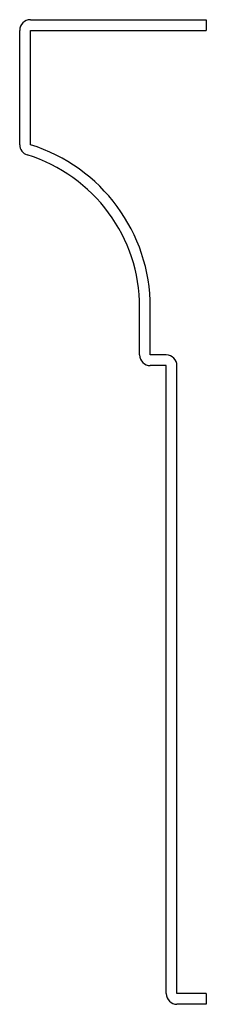
# Model space of a CAD drawing. Units: inches. Extents: x -0.87 to 0, y -0.05 to 4.58.
import ezdxf

# ---------------------------------------------------------------- set-up
doc = ezdxf.new("R2010")
doc.units = ezdxf.units.IN
doc.header["$MEASUREMENT"] = 0

msp = doc.modelspace()

# ---------------------------------------------------------------- linework, layer by layer
at = {"color": 7, "linetype": 'Continuous', "lineweight": 25}
for p, q in [((-0.825, 4.575), (0, 4.575)), ((0, 4.575), (0, 4.525)), ((-0.875, 3.9877), (-0.875, 4.525)), ((-0.825, 3.9877), (-0.825, 4.525)), ((-0.825, 4.525), (0, 4.525)), ((-0.3125, 3), (-0.3125, 3.2238)), ((-0.2625, 3), (-0.2625, 3.2238)), ((-0.1875, 3), (-0.2625, 3)), ((-0.1875, 2.95), (-0.2625, 2.95)), ((-0.1875, 0), (-0.1875, 2.95)), ((-0.1375, 0), (-0.1375, 2.95)), ((0, 0), (-0.1375, 0)), ((0, 0), (0, -0.05)), ((0, -0.05), (-0.1375, -0.05))]:
    msp.add_line(p, q, dxfattribs=at)
for centre, radius, start, end in [((-0.825, 4.525), 0.05, 90, 180), ((-0.825, 3.9877), 0.05, 180, 252.73), ((-1.0625, 3.2238), 0.8, 0, 72.73), ((-1.0625, 3.2238), 0.75, 0, 72.73), ((-0.2625, 3), 0.05, 180, 270), ((-0.1875, 2.95), 0.05, 0, 90), ((-0.1375, 0), 0.05, 180, 270)]:
    msp.add_arc(centre, radius, start, end, dxfattribs=at)

doc.saveas('drawing.dxf')
